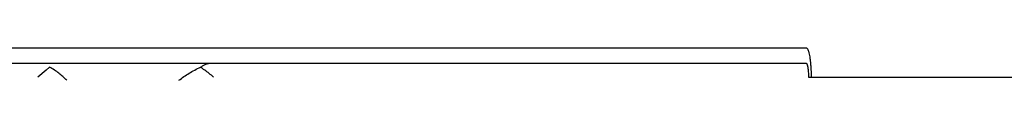
# Model space of a CAD drawing. Units: inches. Extents: x -28.5 to 22.4, y -26 to 22.7.
# Drawn here: x 10 to 12.1, y 13.7 to 13.7 of the extents above; entities that cross this region are included whole.
import ezdxf

# ---------------------------------------------------------------- set-up
doc = ezdxf.new("R2010")
doc.units = ezdxf.units.IN
doc.header["$LTSCALE"] = 0.935
doc.header["$MEASUREMENT"] = 0
doc.layers.get('0').update_dxf_attribs({"linetype": 'CONTINUOUS'})

msp = doc.modelspace()

# ---------------------------------------------------------------- linework, layer by layer
at = {"color": 3, "linetype": 'CONTINUOUS'}
msp.add_line((8.4654, 13.7211), (11.7135, 13.7211), dxfattribs=at)
at = {"color": 7, "linetype": 'CONTINUOUS'}
for p, q in [((8.4654, 13.6875), (11.7135, 13.6875)), ((10.0671, 13.6726), (10.0495, 13.6575)), ((10.0746, 13.6787), (10.0671, 13.6726)), ((11.7187, 13.6575), (12.3783, 13.6575))]:
    msp.add_line(p, q, dxfattribs=at)
at = {"color": 3, "linetype": 'CONTINUOUS'}
for points, knots in [([(11.7135, 13.7211), (11.7138, 13.7211), (11.7144, 13.721), (11.7152, 13.7204), (11.716, 13.7195), (11.7168, 13.7183), (11.7175, 13.7168), (11.7182, 13.7149), (11.7189, 13.7128), (11.7199, 13.7093), (11.7209, 13.7043), (11.722, 13.6976), (11.7229, 13.69), (11.7234, 13.6847), (11.7236, 13.6819)], [0, 0, 0, 0, 0.019546, 0.04229, 0.070204, 0.104296, 0.145053, 0.192692, 0.24718, 0.308322, 0.449536, 0.614043, 0.798731, 1, 1, 1, 1]), ([(11.7236, 13.6819), (11.7239, 13.6779), (11.7243, 13.6698), (11.7244, 13.6617), (11.7244, 13.6575)], [0, 0, 0, 0, 0.491529, 1, 1, 1, 1])]:
    msp.add_open_spline(points, degree=3, knots=knots, dxfattribs=at)
at = {"color": 7, "linetype": 'CONTINUOUS'}
for points, knots in [([(10.1119, 13.6506), (10.1066, 13.6561), (10.0951, 13.6667), (10.0819, 13.6752), (10.0746, 13.6787)], [0, 0, 0, 0, 0.485248, 1, 1, 1, 1]), ([(10.3549, 13.6506), (10.362, 13.6561), (10.3769, 13.6666), (10.3932, 13.6752), (10.4017, 13.6787)], [0, 0, 0, 0, 0.490003, 1, 1, 1, 1]), ([(10.4017, 13.6787), (10.4035, 13.6801), (10.4072, 13.6826), (10.413, 13.6854), (10.4188, 13.6871), (10.4228, 13.6875), (10.4247, 13.6875)], [0, 0, 0, 0, 0.273782, 0.527979, 0.767889, 1, 1, 1, 1]), ([(10.4109, 13.6726), (10.4101, 13.6732), (10.4071, 13.6753), (10.4041, 13.6773), (10.4017, 13.6787)], [0, 0, 0, 0, 0.254374, 1, 1, 1, 1]), ([(10.4299, 13.6575), (10.4268, 13.6602), (10.4206, 13.6653), (10.4142, 13.6702), (10.4109, 13.6726)], [0, 0, 0, 0, 0.501449, 1, 1, 1, 1]), ([(11.7135, 13.6875), (11.7137, 13.6875), (11.7141, 13.6874), (11.7146, 13.6869), (11.7151, 13.6862), (11.7155, 13.6852), (11.716, 13.6839), (11.7164, 13.6824), (11.7168, 13.6807), (11.7173, 13.6779), (11.7179, 13.674), (11.7183, 13.6689), (11.7186, 13.6633), (11.7187, 13.6595), (11.7187, 13.6575)], [0, 0, 0, 0, 0.016735, 0.037906, 0.0657, 0.100968, 0.143968, 0.194518, 0.252259, 0.316774, 0.464038, 0.631261, 0.812518, 1, 1, 1, 1])]:
    msp.add_open_spline(points, degree=3, knots=knots, dxfattribs=at)

doc.saveas('drawing.dxf')
